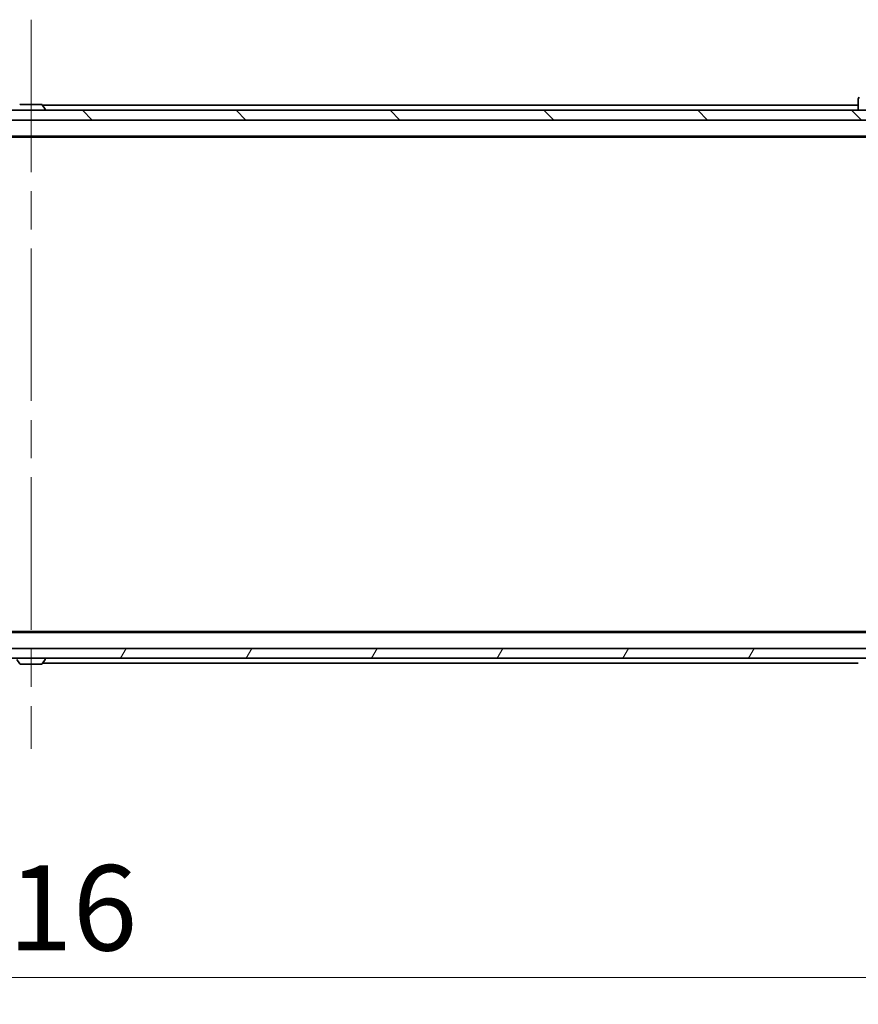
# Model space of a CAD drawing. Units: millimetres. Extents: x 80 to 10110, y 44 to 2011.
# Drawn here: x 3959 to 4130, y 1461 to 1662 of the extents above; entities that cross this region are included whole.
import ezdxf

# ---------------------------------------------------------------- set-up
doc = ezdxf.new("R2010")
doc.units = ezdxf.units.MM
doc.header["$LTSCALE"] = 5.5
doc.linetypes.add('CHAIN', pattern=[0.3543, 0.2362, -0.0295, 0.0591, -0.0295])
doc.layers.get('Defpoints').update_dxf_attribs({"lineweight": 25})
for name, color, linetype, lineweight in [('Centerline (ISO)', 131, 'Continuous', 18), ('Dimension (ISO)', 7, 'Continuous', 18), ('Hatch (ISO)', 1, 'Continuous', 18), ('Visible (ISO)', 7, 'Continuous', 35)]:
    doc.layers.add(name, color=color, linetype=linetype, lineweight=lineweight)
doc.styles.add('Note Text (TK)', font='MS PGothic.ttf')
doc.dimstyles.new('Default - Method 1b (TK)', dxfattribs={"dimscale": 5.5, "dimtxt": 2.5, "dimasz": 2.5, "dimexe": 1, "dimexo": 1.5, "dimgap": 1, "dimtad": 1, "dimdsep": 46, "dimtxsty": 'Note Text (TK)', "dimblk": 'OPEN', "dimcen": 0.09, "dimdle": 5, "dimclrd": 100, "dimclre": 100, "dimclrt": 7, "dimadec": 1, "dimazin": 1, "dimtfac": 1, "dimtmove": 0, "dimatfit": 3, "dimldrblk": 'OPEN', "dimfxl": 1, "dimtolj": 1, "dimlwd": -1, "dimlwe": -1, "dimarcsym": 0})

# ---------------------------------------------------------------- blocks, each defined once
blk = doc.blocks.new('_Open')
at = {"color": 0, "linetype": 'ByBlock', "lineweight": -2}
for p, q in [((-1, 0.167), (0, 0)), ((-1, -0.167), (0, 0)), ((0, 0), (-1, 0))]:
    blk.add_line(p, q, dxfattribs=at)
blk = doc.blocks.new('*D48')
at = {"layer": 'Defpoints', "color": 0}
for p in [(3753.34, 1536.49), (4169.34, 1536.49), (3753.34, 1466.59)]:
    blk.add_point(p, dxfattribs=at)
at = {"layer": 'Dimension (ISO)', "color": 100}
for p, q in [((3753.34, 1528.24), (3753.34, 1461.09)), ((4169.34, 1528.24), (4169.34, 1461.09)), ((4152.84, 1466.59), (3769.84, 1466.59))]:
    blk.add_line(p, q, dxfattribs=at)
at = {"layer": 'Dimension (ISO)', "color": 100, "xscale": 16.5, "yscale": 16.5, "zscale": 16.5, "rotation": 180}
blk.add_blockref('_Open', (3753.34, 1466.59), dxfattribs=at)
at = {"layer": 'Dimension (ISO)', "color": 100, "xscale": 16.5, "yscale": 16.5, "zscale": 16.5}
blk.add_blockref('_Open', (4169.34, 1466.59), dxfattribs=at)
at = {"layer": 'Dimension (ISO)', "color": 7, "insert": (3943.46, 1480.8), "char_height": 13.75, "attachment_point": 4, "style": 'Note Text (TK)'}
blk.add_mtext('\\A1;\\fMS PGothic|b0|i0;{\\H17.4300;416', dxfattribs=at)

msp = doc.modelspace()

# ---------------------------------------------------------------- hatches: boundary and pattern name
at = {"layer": 'Hatch (ISO)'}
h = msp.add_hatch(dxfattribs=at)
h.set_pattern_fill('ANSI31', color=256, scale=177.8, angle=90.00021, style=0)
h.set_pattern_definition([(135.0002, (2138.75, -12), (-15.71539, -15.7155), [])])
h.paths.add_polyline_path([(3751.6363, 1643.7853), (3751.6363, 1641.7853), (4171.0363, 1641.7853), (4171.0363, 1643.7853)])
h = msp.add_hatch(dxfattribs=at)
h.set_pattern_fill('ANSI31', color=256, scale=177.8, angle=14.999978, style=0)
h.set_pattern_definition([(60, (2138.75, -12), (-19.24741, 11.1125), [])])
h.paths.add_polyline_path([(4171.0363, 1531.7853), (4171.0363, 1533.7853), (3751.6363, 1533.7853), (3751.6363, 1531.7853)])

# ---------------------------------------------------------------- linework, layer by layer
at = {"layer": 'Centerline (ISO)', "linetype": 'CHAIN', "ltscale": 23.990969}
msp.add_line((3961.3363, 1662.2853), (3961.3363, 1513.2853), dxfattribs=at)
at = {"layer": 'Visible (ISO)'}
for p, q in [((4130.3363, 1646.0782), (4130.3363, 1646.0781)), ((4130.3363, 1646.0781), (4130.3363, 1643.7853)), ((3963.4777, 1644.9853), (3959.1948, 1644.9853)), ((3963.6454, 1644.8943), (3964.2039, 1644.035)), ((4130.3363, 1644.7853), (3963.7163, 1644.7853)), ((3964.2363, 1643.8853), (3964.2363, 1643.926)), ((4171.0363, 1643.7853), (3751.6363, 1643.7853)), ((3751.6363, 1641.7853), (4171.0363, 1641.7853)), ((3771.3363, 1638.4853), (4151.3363, 1638.4853)), ((3780.4029, 1638.2853), (4142.2696, 1638.2853)), ((4142.2696, 1537.2853), (3780.4029, 1537.2853)), ((4151.3363, 1537.0853), (3771.3363, 1537.0853)), ((4171.0363, 1533.7853), (3751.6363, 1533.7853)), ((3751.6363, 1531.7853), (4171.0363, 1531.7853)), ((3959.0271, 1530.6763), (3958.4686, 1531.5356)), ((3963.6454, 1530.6763), (3964.2039, 1531.5356)), ((3964.2363, 1531.6853), (3964.2363, 1531.6446)), ((3959.1948, 1530.5853), (3963.4777, 1530.5853)), ((3963.7163, 1530.7853), (4130.3363, 1530.7853))]:
    msp.add_line(p, q, dxfattribs=at)
for centre, radius, start, end in [((4130.8363, 1646.0782), 0.5, 135, 180), ((3959.1948, 1644.7853), 0.2, 90, 146.976132), ((3963.4777, 1644.7853), 0.2, 33.023868, 90), ((3964.1363, 1643.8853), 0.1, 270, 0), ((3964.0363, 1643.926), 0.2, 0, 33.023868), ((3964.1363, 1531.6853), 0.1, 0, 90), ((3964.0363, 1531.6446), 0.2, 326.976132, 0), ((3959.1948, 1530.7853), 0.2, 213.023868, 270), ((3963.4777, 1530.7853), 0.2, 270, 326.976132)]:
    msp.add_arc(centre, radius, start, end, dxfattribs=at)

# ---------------------------------------------------------------- dimensions: what is measured, and where the dimension line sits
at = {"layer": 'Dimension (ISO)', "color": 100}
dim = msp.add_linear_dim(base=(3753.3363, 1466.5857), p1=(4169.3363, 1536.4853), p2=(3753.3363, 1536.4853), angle=180, text='\\fMS PGothic|b0|i0;{\\H17.4300;<>', dimstyle='Default - Method 1b (TK)', override={"dimasz": 3, "dimdec": 0, "dimtdec": 0, "dimtofl": 0, "dimatfit": 1}, dxfattribs=at)
dim.commit()
dim.dimension.update_dxf_attribs({"geometry": '*D48', "text_midpoint": (3961.3363, 1480.8007)})

doc.saveas('drawing.dxf')
